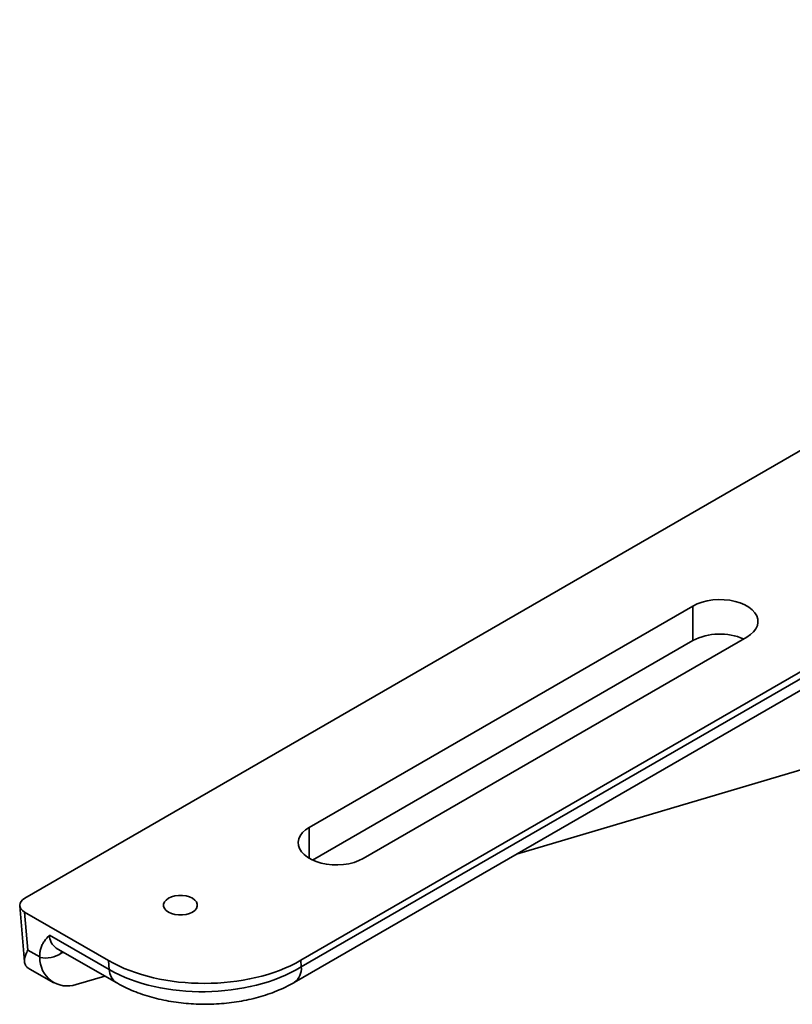
# Model space of a CAD drawing. Units: inches. Extents: x 0.2 to 8.4, y 0.1 to 10.9.
# Drawn here: x 5.3 to 5.6, y 7.6 to 8 of the extents above; entities that cross this region are included whole.
import ezdxf

# ---------------------------------------------------------------- set-up
doc = ezdxf.new("R2010")
doc.units = ezdxf.units.IN
doc.header["$MEASUREMENT"] = 0

msp = doc.modelspace()

# ---------------------------------------------------------------- linework, layer by layer
at = {"color": 7, "linetype": 'Continuous', "lineweight": 35}
for p, q in [((5.304170770042668, 7.686694964085743), (5.865417701879482, 8.010695921280847)), ((5.409112772320356, 7.712834543314553), (5.5505341579609, 7.79447537147095)), ((5.5505341579609, 7.7817169358478), (5.5505341579609, 7.79447537147095)), ((5.410281185839213, 7.700750618458475), (5.5505341579609, 7.7817169358478)), ((5.5704215798552, 7.782994607186311), (5.429000194214656, 7.701353779029914)), ((5.596079469481053, 7.773569513009081), (5.405951094952141, 7.663810738674743)), ((5.406156768254225, 7.661377860865189), (5.596079469481053, 7.771017902529531)), ((5.403567474956634, 7.655654769385721), (5.593490176183461, 7.765294811050062)), ((5.695915646553606, 7.765322552832822), (5.485557406986245, 7.702986537868872)), ((5.302334063482956, 7.683951899351549), (5.304082742864972, 7.663268725431517)), ((5.33508755758134, 7.663722467472321), (5.304151604841869, 7.681581412850476)), ((5.304151604841869, 7.681581412850476), (5.305332546262546, 7.667612736428035)), ((5.313272498131329, 7.673144023722855), (5.335369559821672, 7.660387661535824)), ((5.309754065943041, 7.665060247447742), (5.305332546262546, 7.667612736428035)), ((5.315823792892269, 7.668344988040172), (5.337920854582613, 7.655588625853141)), ((5.30976991249435, 7.664861303688905), (5.309754065943041, 7.665060247447742)), ((5.335369559821672, 7.660387661535824), (5.33508755758134, 7.663722467472321)), ((5.405951094952141, 7.663810738674743), (5.406156768254225, 7.661377860865189)), ((5.306056841513531, 7.660542200545155), (5.314854581308994, 7.655463373467108)), ((5.33374458309936, 7.65799946322795), (5.323174518544271, 7.654867204228743))]:
    msp.add_line(p, q, dxfattribs=at)
at = {"color": 8, "linetype": 'Continuous', "lineweight": 35}
for p, q in [((5.409112772320356, 7.701353876961324), (5.409112772320356, 7.712834543314553)), ((5.317653779186768, 7.666411716606499), (5.317719488446651, 7.667250507353304)), ((5.318413169156099, 7.666850103104474), (5.317653779186768, 7.666411716606499))]:
    msp.add_line(p, q, dxfattribs=at)
at = {"color": 7, "linetype": 'Continuous', "lineweight": 35, "flags": 128}
for points in [[(5.5505341579609, 7.79447537147095), (5.552127275648118, 7.795266794883226), (5.553906901436619, 7.79591232893979), (5.555833294498774, 7.796397557128469), (5.557863478323698, 7.796711559300515), (5.55995207037963, 7.796847390624481), (5.56205236067501, 7.796802033690843), (5.564117473285807, 7.796576494302777), (5.566101361950358, 7.796175705685377), (5.567959556765514, 7.795608767962604), (5.569650657578895, 7.794888277621835), (5.571136831786326, 7.794030327513866), (5.57238489289292, 7.793054075794404), (5.573366964242966, 7.791981362760954), (5.574061225716076, 7.790836088212762), (5.574451913727173, 7.789643924078477), (5.574530482753826, 7.78843145229914), (5.574295190505053, 7.787225733769692), (5.573751263853798, 7.786053733594288), (5.572910732904459, 7.784941650550859), (5.571792513959124, 7.783914294451047), (5.5704215798552, 7.782994607186311)], [(5.429000194214656, 7.701353779029914), (5.427407076527438, 7.70056235561764), (5.425627450738937, 7.699916821561076), (5.423701057676784, 7.699431593372396), (5.421670873851858, 7.69911759120035), (5.419582281795926, 7.698981759876385), (5.417481991500546, 7.699027116810022), (5.41541687888975, 7.699252656198088), (5.413432990225197, 7.699653444815488), (5.411574795410043, 7.700220382538261), (5.409883694596662, 7.700940872879029), (5.408397520389229, 7.701798822986999), (5.407149459282636, 7.702775074706461), (5.40616738793259, 7.703847787739911), (5.405473126459483, 7.704993062288102), (5.405082438448384, 7.706185226422388), (5.405003869421731, 7.707397698201723), (5.405239161670504, 7.708603416731172), (5.405783088321758, 7.709775416906577), (5.406623619271097, 7.710887499950005), (5.407741838216432, 7.711914856049818), (5.409112772320356, 7.712834543314553)], [(5.36602351032081, 7.681581412850476), (5.364929268618035, 7.681077697041538), (5.363668347744672, 7.680727102792091), (5.36230388500725, 7.680547303500777), (5.360904327551482, 7.680547351396166), (5.359539781847823, 7.680727102792091), (5.35827886097446, 7.681077697041538), (5.357184619271683, 7.681581412850476), (5.356312063354776, 7.682213105139541), (5.35570475049828, 7.682941019265646), (5.35539337820997, 7.683728754732947), (5.35539337820997, 7.68453665415913), (5.355704833464518, 7.685324341731042), (5.356312063354776, 7.686052303752536), (5.357184702237921, 7.686683948146211), (5.35827886097446, 7.687187711850538), (5.35953986481406, 7.687538258204595), (5.360904327551482, 7.687718057495911), (5.362303802041012, 7.687718057495911), (5.363668347744672, 7.687538306099985), (5.364929268618035, 7.687187711850538), (5.36602351032081, 7.686683996041601), (5.366896066237719, 7.686052303752536), (5.367503379094214, 7.685324389626432), (5.367814751382523, 7.68453665415913), (5.367814834348761, 7.683728706837558), (5.367503379094214, 7.682941019265646), (5.366896066237719, 7.682213105139541), (5.36602351032081, 7.681581412850476)]]:
    msp.add_lwpolyline(points, dxfattribs=at)
at = {"color": 7, "linetype": 'Continuous', "lineweight": 35}
for centre, radius, start, end in [((5.560526046435254, 7.762392284243901), 0.0217549993081138, 66.34973597293974, 117.3414052888881), ((5.311839503208491, 7.675157392969465), 0.01050203124149347, 258.6345754261904, 303.6166429505968), ((5.31991962677921, 7.664488101261445), 0.01015657324672801, 177.8941973601974, 288.6914386289008)]:
    msp.add_arc(centre, radius, start, end, dxfattribs=at)
at = {"color": 8, "linetype": 'Continuous', "lineweight": 35}
for centre, radius, start, end in [((5.318929012563392, 7.673073491097739), 0.005656954160265958, 179.2856002829347, 236.7069947986724), ((5.341158261137074, 7.660387331337541), 0.005788701324819663, 179.9967317422488, 235.998126101301), ((5.399907413884827, 7.660758000232121), 0.006280020480759051, 305.6456585279546, 5.664522927188089)]:
    msp.add_arc(centre, radius, start, end, dxfattribs=at)
at = {"color": 7, "linetype": 'Continuous', "lineweight": 35}
for centre, major_axis, ratio, start_param, end_param in [((5.308590179006949, 7.684143759288966), (0.00626350910617024, 2.339293503705875e-05), 0.5772769724695486, 2.35188169108429, 3.922678017879326), ((5.370595755584448, 7.684220961835693), (0.05010807284935925, 0.00018714348029647), 0.577276972469508, 3.922678017879339, 5.49347434467419), ((5.370801442656577, 7.681788012417824), (0.0500497812143177, 0.001124118829221921), 0.5904417522720885, 3.9126483823928, 5.483444709187665)]:
    msp.add_ellipse(centre, major_axis=major_axis, ratio=ratio, start_param=start_param, end_param=end_param, dxfattribs=at)
for points, knots in [([(5.309754065943041, 7.665060247447742), (5.309746768382495, 7.665611879817382), (5.309731974355687, 7.666730180106116), (5.310061213244355, 7.668240454250644), (5.310618172499841, 7.669636076737445), (5.311661029078544, 7.671337413556929), (5.312619885581678, 7.672415461759361), (5.313268764613531, 7.673139855707609), (5.313272498131329, 7.673144023722855)], [0, 0, 0, 0, 0.1457173338411376, 0.2954064073771813, 0.468771393943699, 0.6423697292979488, 0.9979422682583501, 1, 1, 1, 1]), ([(5.305332546262546, 7.667612736428035), (5.305328755070441, 7.667605213554275), (5.305034409877028, 7.667021143512354), (5.30453265714598, 7.665909454418994), (5.304082483506962, 7.664381587314179), (5.304017499368896, 7.662973607859216), (5.304468378847061, 7.661868793169361), (5.305179161276791, 7.661082846950394), (5.30580874020616, 7.660716241723348), (5.306069867212775, 7.660564186879894)], [0, 0, 0, 0, 0.002392611486147053, 0.1857604866789084, 0.3714360386179514, 0.5726702948326164, 0.7786923619627951, 0.9082094422705467, 1, 1, 1, 1]), ([(5.337920854582613, 7.655588625853141), (5.338468016532772, 7.65528127933377), (5.339997364441307, 7.65442222881599), (5.342641986533881, 7.653149365705683), (5.345884719203122, 7.651822075335258), (5.349259751866888, 7.650674140718642), (5.352744326375369, 7.649704624533829), (5.356318317349151, 7.648915052542806), (5.359962633236663, 7.648306384098858), (5.363658636620806, 7.647877968134033), (5.367388746755574, 7.647630896591188), (5.371135316284391, 7.647564392037356), (5.374880621156505, 7.64767869334688), (5.378607048374871, 7.647973823618646), (5.382297086987768, 7.648449913619206), (5.38593394614502, 7.649106707975578), (5.389500660752031, 7.649944957568224), (5.392980093321422, 7.65096539245312), (5.3963553824779, 7.652168617495815), (5.399605918645116, 7.653557213429522), (5.401983965129197, 7.654754568789508), (5.403273333328337, 7.655487554465689), (5.403567474956634, 7.655654769385721)], [0, 0, 0, 0, 0.02966372492463556, 0.0829117515564859, 0.136106044329433, 0.1892322023191315, 0.2422190593341346, 0.2950467474931578, 0.3477255400317255, 0.4002878620557199, 0.4527751062646056, 0.5052375251158107, 0.5577260654616877, 0.6102773041504925, 0.6629451667343936, 0.7157835019665776, 0.7688433225205181, 0.8221703400799507, 0.8757973477884952, 0.9297395324332748, 0.9839715851928251, 1, 1, 1, 1])]:
    msp.add_open_spline(points, degree=3, knots=knots, dxfattribs=at)

doc.saveas('drawing.dxf')
